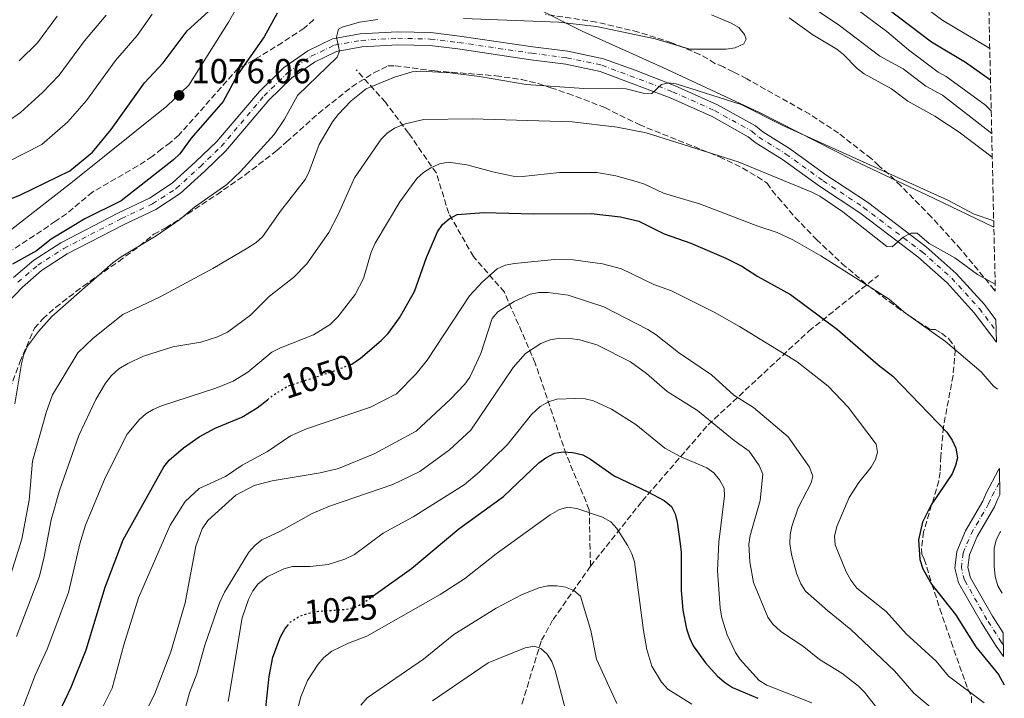
# Model space of a CAD drawing. Units: metres. Extents: x 656578 to 659373, y 4699545 to 4700179.
# Drawn here: x 659085 to 659368, y 4699734 to 4699930 of the extents above; entities that cross this region are included whole.
import ezdxf
from ezdxf.enums import TextEntityAlignment as Align

# ---------------------------------------------------------------- set-up
doc = ezdxf.new("R2010")
doc.units = ezdxf.units.M
doc.header["$MEASUREMENT"] = 0
for name, pattern in [('DGN Style 3', [2.435891, 1.739922, -0.695969]), ('DGN Style 4', [2.785615, 1.391938, -0.695969, 0.00174, -0.695969]), ('DGN Style 5', [1.217945, 0.521977, -0.695969])]:
    doc.linetypes.add(name, pattern=pattern)
for name, color, linetype, lineweight in [('Barranco lineal', 142, 'DGN Style 3', 13), ('Cota de curva de nivel directora', 7, 'Continuous', 0), ('Cota de punto acotado terreno', 7, 'Continuous', 0), ('Curva de nivel directora', 30, 'Continuous', 30), ('Curva de nivel directora no vista', 30, 'DGN Style 5', 30), ('Curva de nivel intermedia', 30, 'Continuous', 0), ('Eje pista sin pavimentar', 7, 'DGN Style 4', 0), ('Límite de Autonomía', 7, 'Continuous', 0), ('Línea de pista sin pavimentar', 7, 'Continuous', 0), ('Pista sin pavimentar', 9, 'Continuous', 0), ('Punto acotado terreno (símbolo)', 7, 'Continuous', 0), ('Zona arbolada', 92, 'DGN Style 3', 0)]:
    doc.layers.add(name, color=color, linetype=linetype, lineweight=lineweight)
doc.styles.add('Style-Arial', font='arial.ttf')

# ---------------------------------------------------------------- blocks, each defined once
blk = doc.blocks.new('5PATER')
at = {"layer": 'Punto acotado terreno (símbolo)', "linetype": 'Continuous', "lineweight": 0}
h = blk.add_hatch(color=51, dxfattribs=at)
edge = h.paths.add_edge_path()
edge.add_ellipse((0, 0), major_axis=(-0.11, -0.111), ratio=0.999422, start_angle=0, end_angle=360)

msp = doc.modelspace()

# ---------------------------------------------------------------- linework, layer by layer
at = {"layer": 'Barranco lineal', "color": 142, "linetype": 'DGN Style 3', "lineweight": 13}
for points in [[(659249.01, 4699772.25, 1016.28), (659248.66, 4699788.56, 1020.32), (659241.98, 4699804.57, 1024.79), (659233.09, 4699830.82, 1033.8), (659224.19, 4699851.29, 1041.9), (659215.29, 4699861.52, 1046.84), (659208.17, 4699873.98, 1050.46), (659204.61, 4699885.55, 1054.31), (659196.6, 4699897.12, 1059.04), (659189.93, 4699906.02, 1062.9), (659181.47, 4699915.36, 1067.37)], [(659249.01, 4699772.25, 1016.28), (659263.89, 4699791, 1023.81), (659282.91, 4699813.02, 1034.43), (659311.94, 4699840.06, 1048.16), (659331.96, 4699856.08, 1056.65)], [(659249.01, 4699772.25, 1016.28), (659238.11, 4699756.69, 1011.72), (659234.79, 4699750.65, 1010.23), (659229.77, 4699734.18, 1007.1), (659223.43, 4699714.02, 1002.75), (659222.07, 4699706.81, 1001.19)]]:
    msp.add_polyline3d(points, dxfattribs=at)
at = {"layer": 'Curva de nivel directora', "color": 30, "linetype": 'Continuous', "lineweight": 30, "flags": 128}
for points, elevation in [([(659241.07, 4699990.72), (659253.89, 4699983.56), (659261.15, 4699978.07), (659270.76, 4699971.42), (659277.62, 4699965.63), (659281.64, 4699961.44), (659288.15, 4699956.31), (659293.06, 4699953.99), (659311.1, 4699948.27), (659326.21, 4699940.7), (659328.77, 4699938.71), (659334.63, 4699933.1), (659347.26, 4699923.43), (659357.06, 4699917.58), (659364.28, 4699912.5)], 1050), ([(659017.94, 4699874.71), (659020.06, 4699873.29), (659022.68, 4699872.06), (659025.41, 4699871.58), (659030.69, 4699871.53), (659058.72, 4699874.4), (659072.22, 4699875.21), (659077.32, 4699876.38), (659084.8, 4699879.33), (659098.94, 4699886.24), (659105.49, 4699891.62), (659110.9, 4699898.2), (659120.49, 4699911.59), (659125.86, 4699917.41), (659132.82, 4699926.63), (659138.96, 4699932.21)], 1075), ([(659158.7, 4699931.71), (659154.94, 4699924.92), (659147.32, 4699913.93), (659143.21, 4699906.26), (659133.96, 4699895.67), (659130.64, 4699891.2), (659128.85, 4699889.46), (659113.8, 4699877.57), (659103.28, 4699872.44), (659093.61, 4699866.55), (659089.39, 4699863.16), (659082.43, 4699859.35)], 1075), ([(659179.51, 4699830.29), (659180.2, 4699830.56), (659182.74, 4699832.21), (659188.73, 4699837.3), (659190.7, 4699839.38), (659193.99, 4699843.9), (659198.28, 4699851.49), (659201.76, 4699861.24), (659204.89, 4699868.67), (659206.41, 4699870.74), (659208.27, 4699872.41), (659210.6, 4699873.7), (659218.25, 4699874.29), (659232.65, 4699873.84), (659249.21, 4699873.96), (659257.63, 4699873.04), (659262.95, 4699871.71), (659270.23, 4699868.05), (659277.91, 4699865.36), (659288, 4699861.05), (659292.66, 4699858.76), (659297.26, 4699855.8), (659306.62, 4699850.57), (659320.24, 4699840.54), (659331.87, 4699830.3), (659336.15, 4699827.08), (659351.69, 4699810.95), (659353.24, 4699808.61), (659354.29, 4699806.34), (659354.77, 4699803.51), (659354.24, 4699801.32), (659353.19, 4699798.93), (659347.14, 4699789.98), (659344.72, 4699784.96), (659343.53, 4699779.83), (659343.9, 4699774.22)], 1050), ([(659080.25, 4699699.04), (659090.95, 4699718.94), (659094.25, 4699726.65), (659099.37, 4699737.34), (659103.69, 4699748.16), (659109.19, 4699766.25), (659114.38, 4699779.85), (659126.05, 4699800.93), (659127.63, 4699802.86), (659131.75, 4699806.35), (659136.22, 4699809.6), (659140.9, 4699812.05), (659148.59, 4699815.26), (659152.98, 4699817.88), (659155.94, 4699820.27)], 1050), ([(659186.43, 4699763.73), (659197.39, 4699771.61), (659211.04, 4699783.03), (659223.96, 4699792.4), (659234.11, 4699802.03), (659236.12, 4699803.51), (659238.66, 4699804.82), (659241.12, 4699805.28), (659243.89, 4699805.09), (659246.85, 4699804.35), (659249.05, 4699803.13), (659255.86, 4699798.31), (659265.55, 4699793.74), (659270.29, 4699791.16), (659272.4, 4699789.43), (659273.45, 4699787.4), (659274.02, 4699784.97), (659274.86, 4699778.7), (659275.11, 4699776.21), (659275.11, 4699765.29), (659275.66, 4699759.55), (659276.69, 4699754.17), (659277.51, 4699751.57), (659278.62, 4699749.33), (659282.14, 4699744.44), (659285.51, 4699740.7), (659287.67, 4699738.81), (659289.89, 4699737.32), (659297.2, 4699734.17)], 1025), ([(659343.9, 4699774.22), (659344.79, 4699771.48), (659347.26, 4699767.09), (659354.18, 4699758.36), (659360.07, 4699749.01), (659366.61, 4699741), (659368.26, 4699738.02)], 1050), ([(659081.09, 4699623.02), (659091.12, 4699635.05), (659099.16, 4699645.91), (659111.76, 4699661.34), (659116.28, 4699668.09), (659123.24, 4699677.1), (659131.12, 4699689.06), (659138.82, 4699697.74), (659145.03, 4699706.73), (659152.15, 4699719.16), (659154.19, 4699724.03), (659154.96, 4699727.04), (659156.39, 4699740.48), (659157.44, 4699745.99), (659159.72, 4699751.93), (659161.06, 4699754.28), (659161.68, 4699755.06)], 1025)]:
    msp.add_lwpolyline(points, dxfattribs=dict(at, elevation=elevation))
at = {"layer": 'Curva de nivel directora no vista', "color": 30, "linetype": 'DGN Style 5', "lineweight": 30, "flags": 128}
for points, elevation in [([(659155.94, 4699820.27), (659157.42, 4699821.47), (659161.75, 4699824.18), (659175.13, 4699828.56), (659179.51, 4699830.29)], 1050), ([(659161.68, 4699755.06), (659162.61, 4699756.23), (659164.9, 4699757.73), (659167.59, 4699758.72), (659170.22, 4699759.22), (659178.79, 4699759.88), (659181.22, 4699760.5), (659183.62, 4699761.71), (659186.43, 4699763.73)], 1025)]:
    msp.add_lwpolyline(points, dxfattribs=dict(at, elevation=elevation))
at = {"layer": 'Curva de nivel intermedia', "color": 30, "linetype": 'Continuous', "lineweight": 0, "flags": 128}
for points, elevation in [([(659204.67, 4700007.94), (659211.09, 4700005.63), (659218.99, 4700003.63), (659228.74, 4700001.66), (659244.49, 4699995.4), (659253.84, 4699991.14), (659260.23, 4699987.85), (659275.19, 4699977.9), (659282.66, 4699971.61), (659286.73, 4699967.63), (659292.05, 4699963.43), (659298.49, 4699960.64), (659313.21, 4699955.32), (659329.03, 4699946.8), (659332.96, 4699943.86), (659338.79, 4699938.39), (659350.56, 4699929.57), (659362.87, 4699922.29), (659364.07, 4699921.49)], 1045), ([(659311.73, 4699934.25), (659320.75, 4699928.13), (659332.37, 4699919.35), (659339.13, 4699915.69), (659345.6, 4699910.63), (659350.45, 4699908.03), (659364.63, 4699897.05)], 1060), ([(658982.82, 4699900.8), (658987.04, 4699901.42), (659000.47, 4699900.78), (659008.41, 4699897.57), (659014.57, 4699891.29), (659017.92, 4699888.43), (659021.93, 4699882.96), (659024.08, 4699881.6), (659028.36, 4699880.23), (659037.06, 4699880.53), (659070.19, 4699884.04), (659075.94, 4699886.3), (659090.95, 4699893.83), (659098.44, 4699900.39), (659103.81, 4699906.52), (659112.11, 4699918.02), (659118.4, 4699925.25), (659122.74, 4699931.38)], 1070), ([(659031.31, 4699888.89), (659036.98, 4699888.92), (659054.73, 4699890.74), (659064.69, 4699892.34), (659067.05, 4699893.16), (659075.92, 4699897.52), (659081.22, 4699900.56), (659084.8, 4699903.11), (659091.06, 4699908.84), (659095.87, 4699913.86), (659103.19, 4699923.75), (659109.44, 4699931.09)], 1065), ([(659084.34, 4699917.93), (659089.64, 4699923.17), (659095.36, 4699930.87)], 1060), ([(659283.86, 4699931.2), (659289.57, 4699928.85), (659291.72, 4699927.54), (659293.37, 4699925.52), (659293.85, 4699924.26), (659293.2, 4699922.84), (659290.75, 4699921.74), (659288.11, 4699921.31), (659277.66, 4699921.29), (659267.62, 4699924.34), (659250.73, 4699927.91), (659239.91, 4699929.09), (659212.43, 4699930.18)], 1070), ([(659325.09, 4699933.38), (659334.44, 4699926.46), (659340.69, 4699921.11), (659349.17, 4699914.75), (659351.52, 4699913.45), (659362.8, 4699905.15), (659364.48, 4699903.52)], 1055), ([(659187.71, 4699929.88), (659182.44, 4699929.16), (659177.45, 4699927.72), (659176.4, 4699927.1), (659175.8, 4699924.8), (659176.68, 4699920.75), (659176.04, 4699919.01), (659164.62, 4699907.95), (659160.8, 4699901.13), (659157.89, 4699896.7), (659148.28, 4699886.13), (659144.18, 4699882.29), (659134.92, 4699875.75), (659130.65, 4699872.2), (659123.9, 4699867.5), (659113.75, 4699861.49), (659111.36, 4699859.7), (659093.82, 4699844.28), (659089.94, 4699839.9), (659086.81, 4699835.71), (659085.72, 4699833.3), (659085.06, 4699830.57), (659083.13, 4699819.07)], 1070), ([(659306.3, 4699930.37), (659313.06, 4699925.45), (659319.97, 4699921.38), (659321.94, 4699919.83), (659325.88, 4699915.74), (659327.85, 4699914.21), (659335.72, 4699909.85), (659340.44, 4699906.34), (659348.2, 4699902), (659355.26, 4699897.38), (659364.79, 4699890.17)], 1065), ([(659077.61, 4699756.47), (659085.18, 4699780.05), (659087.25, 4699791.28), (659088.25, 4699802.59), (659092.22, 4699816.85), (659093.99, 4699821.63), (659101.31, 4699833.76), (659105.73, 4699838.05), (659114.28, 4699844.83), (659124.85, 4699849.83), (659140.14, 4699858.09), (659150.25, 4699864.04), (659152.66, 4699865.59), (659154.53, 4699867.25), (659159.65, 4699874.6), (659166.88, 4699883.85), (659167.99, 4699886.09), (659170.82, 4699893.83), (659174.7, 4699900.36), (659176.32, 4699902.5), (659180.07, 4699906.41), (659184.36, 4699909.88), (659192.54, 4699913.24), (659197.67, 4699914.77), (659200.16, 4699914.99), (659208.56, 4699914.52), (659217.07, 4699913.48), (659230.52, 4699911.1), (659247.11, 4699910.02), (659259.27, 4699909.91), (659264.16, 4699908.68), (659266.66, 4699908.58), (659269.49, 4699911.1), (659271.59, 4699911.66), (659273.68, 4699911.31), (659292.45, 4699905.42), (659304.47, 4699899.33), (659351.97, 4699877.79), (659359.62, 4699873.8), (659365.21, 4699871.8)], 1065), ([(659083.57, 4699752.04), (659090.23, 4699769.37), (659091.63, 4699774.97), (659093.64, 4699785.66), (659096, 4699794.08), (659101.62, 4699809.93), (659106.47, 4699820.28), (659109.27, 4699825.01), (659110.95, 4699827.24), (659113.14, 4699829.13), (659115.66, 4699830.74), (659120.23, 4699832.82), (659128.68, 4699835.49), (659136.74, 4699836.82), (659141.51, 4699838.38), (659144.42, 4699839.73), (659151.05, 4699844.63), (659156.53, 4699850.08), (659163.45, 4699855.53), (659167.23, 4699859.4), (659173.61, 4699868.46), (659176.39, 4699873.84), (659181, 4699884.22), (659188.66, 4699895.35), (659190.39, 4699897.15), (659192.51, 4699898.56), (659195.65, 4699899.84), (659201.03, 4699901.02), (659214.89, 4699901.26), (659243.75, 4699900.42), (659256.73, 4699898.8), (659265.01, 4699897.19), (659291.6, 4699888.85), (659312.79, 4699880.12), (659315.14, 4699878.92), (659321.72, 4699874.46), (659334.4, 4699864.4), (659335.95, 4699864.38), (659339.15, 4699867.12)], 1060), ([(659084.27, 4699728.33), (659089.02, 4699740.85), (659092.43, 4699748.38), (659098.57, 4699764.71), (659101.87, 4699778.73), (659103.52, 4699784.11), (659109.16, 4699797.7), (659115.49, 4699810.29), (659118.99, 4699814.51), (659120.84, 4699816.19), (659123.03, 4699817.46), (659125.43, 4699818.51), (659141.07, 4699823.55), (659146.06, 4699825.57), (659150.3, 4699828.25), (659157.23, 4699833.97), (659159.68, 4699835.2), (659169.23, 4699838.96), (659173.97, 4699841.96), (659176.2, 4699844.15), (659181.21, 4699850.58), (659183.57, 4699855.25), (659185.81, 4699862.81), (659186.95, 4699865.38), (659194.06, 4699877.29), (659199.01, 4699884.04), (659200.88, 4699885.77), (659202.98, 4699887.13), (659205.54, 4699888.24), (659208.11, 4699888.74), (659213.38, 4699888.01), (659221.25, 4699885.84), (659226.74, 4699884.73), (659229.46, 4699884.66), (659240.06, 4699885.81), (659250.82, 4699885.81), (659256.35, 4699884.78), (659262.2, 4699883.2), (659264.57, 4699882.43), (659270.09, 4699879.83), (659280.74, 4699876.65), (659297.28, 4699870.27), (659302.78, 4699868.52), (659307.34, 4699866.38), (659315.42, 4699861.73), (659335.07, 4699849.22), (659339.75, 4699845.17), (659351.32, 4699837.06), (659361.57, 4699828.33), (659365.14, 4699824.15), (659366.31, 4699823.28)], 1055), ([(659339.15, 4699867.12), (659341.36, 4699868.3), (659343.16, 4699868.28), (659346.6, 4699865.26), (659354, 4699861.21), (659360.56, 4699856.32), (659365.62, 4699853.56)], 1060), ([(659107.25, 4699729.18), (659111.18, 4699737.11), (659114.5, 4699749.62), (659118.77, 4699763.13), (659127.92, 4699784.11), (659132.22, 4699790.95), (659136.21, 4699794.71), (659143.79, 4699798.09), (659148.68, 4699801.38), (659155.96, 4699805.34), (659162.6, 4699809.88), (659167.2, 4699811.85), (659185.62, 4699818.09), (659193.11, 4699821.92), (659198.74, 4699827.76), (659201.94, 4699831.63), (659214.17, 4699850.2), (659217.88, 4699854.25), (659222.13, 4699857.99), (659224.4, 4699859.03), (659227.12, 4699859.5), (659238.67, 4699860.65), (659243.99, 4699860.55), (659252.52, 4699859.42), (659257.95, 4699858.03), (659267.3, 4699853.52), (659272.34, 4699851.7), (659284.66, 4699845.46), (659291.92, 4699841.41), (659308.56, 4699831.18), (659317.54, 4699824.16), (659323.23, 4699818.13), (659331.3, 4699807.42), (659331.68, 4699805.11), (659331.11, 4699803.02), (659329.89, 4699800.84), (659326.38, 4699796.38), (659323.6, 4699792.04), (659320.01, 4699783.71), (659319.35, 4699780.91), (659319.56, 4699778.42), (659322.69, 4699770.66), (659324, 4699768.25), (659325.77, 4699765.91), (659334.17, 4699759.16), (659339.96, 4699752.8), (659348.66, 4699744.84), (659352.18, 4699740.59), (659362.47, 4699732.88)], 1045), ([(659119.49, 4699727.71), (659123.37, 4699735.32), (659128.06, 4699747.58), (659132.22, 4699761.69), (659135.32, 4699778.08), (659137.13, 4699783.01), (659138.76, 4699785.47), (659146.79, 4699792.7), (659152.05, 4699795.56), (659157.27, 4699796.88), (659171.09, 4699799.19), (659176.4, 4699800.47), (659186.72, 4699804.63), (659198.75, 4699811.22), (659208.67, 4699820.44), (659212.77, 4699824.73), (659214.23, 4699826.76), (659217.46, 4699833.63), (659220.69, 4699843.66), (659222.29, 4699845.6), (659227.04, 4699848.54), (659231.6, 4699850.66), (659234.16, 4699851.15), (659236.78, 4699851.2), (659242.54, 4699850.44), (659252.82, 4699847.07), (659265.5, 4699840.5), (659267.92, 4699838.98), (659274.38, 4699833.84), (659283.92, 4699827.47), (659290.3, 4699821.57), (659295.96, 4699818.03), (659306, 4699809.55), (659312.12, 4699800.85), (659313.07, 4699798.22), (659312.61, 4699796.27), (659308.84, 4699789.11), (659307.02, 4699783.72), (659306.57, 4699781.26), (659306.5, 4699778.67), (659306.94, 4699775.63), (659308.41, 4699770.3), (659309.65, 4699767.21), (659311, 4699765.1), (659317.29, 4699759.46), (659324.07, 4699754.02), (659336.62, 4699742.08), (659342.2, 4699735.67), (659348.14, 4699730.63)], 1040), ([(659131.38, 4699728), (659133.51, 4699735.73), (659135.54, 4699741.24), (659137.92, 4699749.5), (659142.12, 4699761.73), (659143.57, 4699764.76), (659150.59, 4699776.31), (659152.29, 4699778.28), (659154.27, 4699779.82), (659159.68, 4699782.38), (659168.79, 4699787.49), (659173.82, 4699789.59), (659192.01, 4699795.85), (659199.79, 4699799.54), (659208.39, 4699805.84), (659214.57, 4699811.49), (659226.74, 4699829.54), (659230.3, 4699833.57), (659234.75, 4699836.45), (659237.41, 4699837.57), (659240.21, 4699838.01), (659243.12, 4699837.95), (659245.96, 4699837.54), (659250.84, 4699836.08), (659260.53, 4699831.15), (659265.14, 4699827.78), (659271.15, 4699822.65), (659279.87, 4699817.12), (659290.43, 4699808.48), (659294.75, 4699805.41), (659297.62, 4699801.26), (659298.7, 4699798.84), (659297.94, 4699791.17), (659295.03, 4699781.13), (659294.65, 4699778.66), (659294.94, 4699773.56), (659295.98, 4699767.56), (659300.13, 4699757.56), (659301.57, 4699755.53), (659303.72, 4699753.55), (659310.53, 4699749), (659314.97, 4699745.41), (659321.46, 4699741.44), (659326.21, 4699737.71), (659328.02, 4699735.99), (659331.14, 4699731.93)], 1035), ([(659144.57, 4699733.26), (659148.6, 4699757.33), (659150.49, 4699762.65), (659151.76, 4699765.13), (659153.22, 4699767.17), (659155.86, 4699769.23), (659160.66, 4699771.53), (659163.16, 4699772.13), (659168.24, 4699772.18), (659173.38, 4699772.76), (659178.25, 4699774.25), (659181.03, 4699775.67), (659189.3, 4699781.76), (659197.94, 4699786.52), (659212.63, 4699795.7), (659216.95, 4699799.41), (659225.11, 4699807.32), (659232, 4699816.04), (659234.54, 4699818.3), (659236.95, 4699819.68), (659239.34, 4699820.43), (659244.81, 4699820.65), (659247.46, 4699820.55), (659249.9, 4699819.99), (659255.09, 4699817.52), (659262.05, 4699813.12), (659270.42, 4699806.27), (659275.04, 4699803.8), (659282.54, 4699800.67), (659284.56, 4699799.2), (659286.22, 4699797.17), (659287.54, 4699794.75), (659287.65, 4699792.56), (659285.95, 4699779.23), (659285.59, 4699771.07), (659286.36, 4699760.13), (659286.82, 4699757.36), (659288.39, 4699752.44), (659290.76, 4699747.43), (659292.14, 4699745.34), (659297.66, 4699739.35), (659299.84, 4699737.97), (659312.77, 4699732.91)], 1030), ([(659164.9, 4699732.03), (659165.55, 4699734.62), (659167.48, 4699739.34), (659170.55, 4699743.98), (659172.18, 4699745.91), (659174.52, 4699747.75), (659179.25, 4699750.11), (659184.54, 4699752.11), (659205.66, 4699764.12), (659212.66, 4699768.61), (659221.81, 4699775.79), (659237.44, 4699787.05), (659240.09, 4699788.6), (659242.52, 4699789.24), (659245.06, 4699788.93), (659252.46, 4699786.43), (659254.84, 4699785.04), (659256.63, 4699783.18), (659259.81, 4699778.15), (659260.94, 4699775.87), (659261.67, 4699773.48), (659264.26, 4699753.72), (659265.23, 4699748.26), (659266.71, 4699743.42), (659269.48, 4699738.85), (659271.28, 4699736.8), (659278.22, 4699732.48)], 1020), ([(659367.66, 4699764.46), (659366.44, 4699766.65), (659365.67, 4699769.29), (659365.31, 4699772.25), (659365.3, 4699777.4), (659365.88, 4699779.83), (659367.07, 4699782.09), (659367.25, 4699782.28)], 1055), ([(659182.81, 4699732.24), (659184.65, 4699734.29), (659200.85, 4699745.43), (659209.64, 4699752.57), (659221.84, 4699760.19), (659229.16, 4699763.98), (659234.14, 4699766), (659236.66, 4699766.59), (659239.34, 4699766.6), (659241.85, 4699766.21), (659244.17, 4699765.28), (659246.13, 4699763.63), (659249.14, 4699753.77), (659250.79, 4699745.42), (659256.61, 4699732.67)], 1015), ([(659203.5, 4699733.47), (659219.51, 4699744.37), (659230.2, 4699748.77), (659232.84, 4699749.16), (659234.72, 4699748.56), (659236.57, 4699746.93), (659237.88, 4699744.79), (659238.88, 4699742.23), (659241.62, 4699731.65)], 1010)]:
    msp.add_lwpolyline(points, dxfattribs=dict(at, elevation=elevation))
at = {"layer": 'Eje pista sin pavimentar', "color": 7, "linetype": 'DGN Style 4', "lineweight": 0}
for points in [[(659084, 4699854.12, 1075.03), (659089.72, 4699859.03, 1074.7), (659097.29, 4699863.91, 1074.57), (659113.83, 4699872.49, 1074.11), (659122.81, 4699876.75, 1073.65), (659129.66, 4699881.17, 1073.32), (659136.6, 4699887.54, 1073.05), (659142.61, 4699893.31, 1072.46), (659154.97, 4699907.87, 1071.21), (659161.72, 4699914.55, 1070.82), (659168.5, 4699919.27, 1070.16), (659175.23, 4699922.49, 1069.57), (659182.88, 4699923.86, 1069.18), (659193.45, 4699924.47, 1068.58), (659202.85, 4699924.25, 1068.19), (659211.03, 4699923.26, 1067.58), (659232.12, 4699920.14, 1067.01), (659242.18, 4699918.88, 1066.41), (659252.28, 4699916.72, 1065.89), (659272.69, 4699909.05, 1064.77), (659284.77, 4699903.65, 1063.98), (659295.54, 4699897.65, 1063), (659297.54, 4699895.94, 1063), (659305.35, 4699891.1, 1062.21), (659316.1, 4699883.34, 1061.42), (659327.73, 4699875.66, 1060.3), (659344.57, 4699862.92, 1058.83), (659353.1, 4699855.31, 1058), (659361.07, 4699846.56, 1057.33), (659365.93, 4699840.1, 1056.86)], [(659368, 4699749.57, 1052.27), (659367.47, 4699750.3, 1052.31), (659363.26, 4699756.87, 1052.58), (659356.79, 4699768.22, 1053.33), (659355.88, 4699771.79, 1053.46), (659356.39, 4699776.06, 1053.46), (659358.73, 4699781.62, 1053.46), (659363.73, 4699790.21, 1053.79), (659364.74, 4699792.55, 1053.66), (659366.92, 4699796.62, 1054.14)]]:
    msp.add_polyline3d(points, dxfattribs=at)
at = {"layer": 'Límite de Autonomía', "color": 7, "linetype": 'Continuous', "lineweight": 0}
for points in [[(659161.44, 4699958.45, 1079.17), (659144.67, 4699929.08, 1075.94), (659133.27, 4699910.93, 1075.88), (659126.97, 4699904.89, 1075.9), (659099.79, 4699883.08, 1075.22), (659071.71, 4699861.24, 1077.63), (659047.28, 4699841.03, 1085.67), (659022.7, 4699821.21, 1099.57), (659006.06, 4699808.24, 1104.79), (658994.73, 4699812.59, 1105.34), (658959.44, 4699826.74, 1106.14), (658923.65, 4699841, 1105.64), (658901.85, 4699850.87, 1105.51), (658891.24, 4699852.45, 1105.34), (658858.88, 4699858.31, 1110.4), (658828.94, 4699864.24, 1116.01), (658794.66, 4699870.42, 1125.64)], [(659365.25, 4699870.01, 1064.48), (659347.83, 4699878.34, 1064.45), (659324.86, 4699889.19, 1064.63), (659297.72, 4699903.08, 1065.09), (659269.85, 4699916.07, 1066.68), (659246.63, 4699926.53, 1069.19), (659219.11, 4699940.42, 1073.36)]]:
    msp.add_polyline3d(points, dxfattribs=at)
at = {"layer": 'Línea de pista sin pavimentar', "color": 7, "linetype": 'Continuous', "lineweight": 0}
for points in [[(659365.86, 4699843.31, 1057.01), (659362.51, 4699847.76, 1057.33), (659354.42, 4699856.63, 1058), (659345.76, 4699864.37, 1058.84), (659328.81, 4699877.19, 1060.3), (659317.16, 4699884.88, 1061.42), (659306.39, 4699892.66, 1062.21), (659298.65, 4699897.46, 1063), (659296.61, 4699899.2, 1063), (659285.61, 4699905.33, 1063.98), (659273.41, 4699910.78, 1064.77), (659261.93, 4699915.31, 1065.43), (659252.79, 4699918.53, 1065.89), (659242.49, 4699920.73, 1066.41), (659232.37, 4699922, 1067.01), (659211.28, 4699925.12, 1067.59), (659202.98, 4699926.12, 1068.19), (659193.42, 4699926.35, 1068.58), (659182.66, 4699925.72, 1069.18), (659174.65, 4699924.29, 1069.57), (659167.55, 4699920.88, 1070.16), (659160.51, 4699915.99, 1070.82), (659153.59, 4699909.13, 1071.21), (659141.24, 4699894.6, 1072.46), (659135.31, 4699888.91, 1073.05), (659128.51, 4699882.66, 1073.32), (659121.89, 4699878.38, 1073.65), (659112.99, 4699874.17, 1074.11), (659096.34, 4699865.53, 1074.57), (659088.59, 4699860.53, 1074.7), (659082.7, 4699855.47, 1075.03)], [(659366, 4699836.87, 1056.7), (659359.62, 4699845.36, 1057.33), (659351.78, 4699853.97, 1058), (659343.37, 4699861.47, 1058.83), (659326.64, 4699874.12, 1060.3), (659315.03, 4699881.79, 1061.42), (659304.3, 4699889.54, 1062.21), (659296.43, 4699894.42, 1063), (659294.46, 4699896.1, 1063), (659283.93, 4699901.97, 1063.98), (659271.96, 4699907.32, 1064.77), (659251.77, 4699914.91, 1065.89), (659241.86, 4699917.03, 1066.41), (659231.86, 4699918.28, 1067.01), (659210.78, 4699921.4, 1067.58), (659202.71, 4699922.37, 1068.19), (659193.48, 4699922.59, 1068.58), (659183.1, 4699921.99, 1069.18), (659175.81, 4699920.69, 1069.57), (659169.44, 4699917.63, 1070.16), (659162.92, 4699913.1, 1070.82), (659156.35, 4699906.59, 1071.21), (659143.98, 4699892.02, 1072.46), (659137.88, 4699886.17, 1073.05), (659130.81, 4699879.68, 1073.32), (659123.72, 4699875.1, 1073.65), (659114.66, 4699870.81, 1074.11), (659098.23, 4699862.28, 1074.57), (659090.84, 4699857.52, 1074.7), (659085.3, 4699852.76, 1075.03), (659081.12, 4699848.29, 1075.68)], [(659368.07, 4699746.23, 1052.14), (659365.91, 4699749.24, 1052.31), (659361.65, 4699755.9, 1052.58), (659355.03, 4699767.51, 1053.33), (659353.97, 4699771.66, 1053.46), (659354.56, 4699776.54, 1053.46), (659357.04, 4699782.46, 1053.46), (659362.05, 4699791.05, 1053.79), (659363.05, 4699793.36, 1053.66), (659366.62, 4699800.02, 1054.45), (659366.84, 4699800.43, 1054.46)], [(659367.92, 4699753.07, 1052.38), (659364.86, 4699757.84, 1052.59), (659358.54, 4699768.93, 1053.33), (659357.78, 4699771.91, 1053.46), (659358.22, 4699775.57, 1053.46), (659360.41, 4699780.78, 1053.46), (659365.41, 4699789.36, 1053.79), (659366.43, 4699791.73, 1053.66), (659367.01, 4699792.81, 1053.79)]]:
    msp.add_polyline3d(points, dxfattribs=at)
at = {"layer": 'Pista sin pavimentar', "color": 9, "linetype": 'Continuous', "lineweight": 0}
msp.add_polyline3d([(659082.7, 4699855.47, 1075.03), (659088.59, 4699860.53, 1074.7), (659096.34, 4699865.53, 1074.57), (659112.99, 4699874.17, 1074.11), (659121.89, 4699878.38, 1073.65), (659128.51, 4699882.66, 1073.32), (659135.31, 4699888.91, 1073.05), (659141.24, 4699894.6, 1072.46), (659153.59, 4699909.13, 1071.21), (659160.51, 4699915.99, 1070.82), (659167.55, 4699920.88, 1070.16), (659174.65, 4699924.29, 1069.57), (659182.66, 4699925.72, 1069.18), (659193.42, 4699926.35, 1068.58), (659202.98, 4699926.12, 1068.19), (659211.28, 4699925.12, 1067.59), (659232.37, 4699922, 1067.01), (659242.49, 4699920.73, 1066.41), (659252.79, 4699918.53, 1065.89), (659261.93, 4699915.31, 1065.43), (659273.41, 4699910.78, 1064.77), (659285.61, 4699905.33, 1063.98), (659296.61, 4699899.2, 1063), (659298.65, 4699897.46, 1063), (659306.39, 4699892.66, 1062.21), (659317.16, 4699884.88, 1061.42), (659328.81, 4699877.19, 1060.3), (659345.76, 4699864.37, 1058.84), (659354.42, 4699856.63, 1058), (659362.51, 4699847.76, 1057.33), (659365.86, 4699843.31, 1057.01), (659366, 4699836.87, 1056.7), (659359.62, 4699845.36, 1057.33), (659351.78, 4699853.97, 1058), (659343.37, 4699861.47, 1058.83), (659326.64, 4699874.12, 1060.3), (659315.03, 4699881.79, 1061.42), (659304.3, 4699889.54, 1062.21), (659296.43, 4699894.42, 1063), (659294.46, 4699896.1, 1063), (659283.93, 4699901.97, 1063.98), (659271.96, 4699907.32, 1064.77), (659251.77, 4699914.91, 1065.89), (659241.86, 4699917.03, 1066.41), (659231.86, 4699918.28, 1067.01), (659210.78, 4699921.4, 1067.58), (659202.71, 4699922.37, 1068.19), (659193.48, 4699922.59, 1068.58), (659183.1, 4699921.99, 1069.18), (659175.81, 4699920.69, 1069.57), (659169.44, 4699917.63, 1070.16), (659162.92, 4699913.1, 1070.82), (659156.35, 4699906.59, 1071.21), (659143.98, 4699892.02, 1072.46), (659137.88, 4699886.17, 1073.05), (659130.81, 4699879.68, 1073.32), (659123.72, 4699875.1, 1073.65), (659114.66, 4699870.81, 1074.11), (659098.23, 4699862.28, 1074.57), (659090.84, 4699857.52, 1074.7), (659085.3, 4699852.76, 1075.03), (659081.12, 4699848.29, 1075.68)], dxfattribs=at)
msp.add_polyline3d([(659367.01, 4699792.81, 1053.79), (659366.43, 4699791.73, 1053.66), (659365.41, 4699789.36, 1053.79), (659360.41, 4699780.78, 1053.46), (659358.22, 4699775.57, 1053.46), (659357.78, 4699771.91, 1053.46), (659358.54, 4699768.93, 1053.33), (659364.86, 4699757.84, 1052.59), (659367.92, 4699753.07, 1052.38), (659368.07, 4699746.23, 1052.14), (659365.91, 4699749.24, 1052.31), (659361.65, 4699755.9, 1052.58), (659355.03, 4699767.51, 1053.33), (659353.97, 4699771.66, 1053.46), (659354.56, 4699776.54, 1053.46), (659357.04, 4699782.46, 1053.46), (659362.05, 4699791.05, 1053.79), (659363.05, 4699793.36, 1053.66), (659366.62, 4699800.02, 1054.45), (659366.84, 4699800.43, 1054.46)], close=True, dxfattribs=at)
at = {"layer": 'Zona arbolada', "color": 92, "linetype": 'DGN Style 3', "lineweight": 0}
for points in [[(659358.2, 4700178.7, 1070.7), (659365.67, 4699851.54, 1064.24), (659365.36, 4699851.95, 1064.26), (659355.72, 4699863.6, 1064.56), (659347.23, 4699872.95, 1065.08), (659338.44, 4699881.91, 1066.34), (659334.94, 4699885.28, 1067.15), (659332.09, 4699887.7, 1068.25), (659329.94, 4699889.78, 1068.8), (659320.46, 4699897.1, 1070.18), (659312.18, 4699902.57, 1071.14), (659294.06, 4699912.79, 1072.65), (659290.15, 4699914.84, 1072.65), (659287.32, 4699916.21, 1073.2), (659284.84, 4699917.22, 1073.2), (659282.79, 4699918.55, 1073.74), (659280.54, 4699919.81, 1073.74), (659272.42, 4699923.18, 1074), (659262.84, 4699926.28, 1074.37), (659250.7, 4699929.13, 1074.84), (659235.93, 4699931.42, 1075.36)], [(659365.67, 4699851.54, 1064.24), (659365.36, 4699851.95, 1064.26), (659355.72, 4699863.6, 1064.56), (659347.23, 4699872.95, 1065.08), (659338.44, 4699881.91, 1066.34), (659334.94, 4699885.28, 1067.15), (659332.09, 4699887.7, 1068.25), (659329.94, 4699889.78, 1068.8), (659320.46, 4699897.1, 1070.18), (659312.18, 4699902.57, 1071.14), (659294.06, 4699912.79, 1072.65), (659290.15, 4699914.84, 1072.65), (659287.32, 4699916.21, 1073.2), (659284.84, 4699917.22, 1073.2), (659282.79, 4699918.55, 1073.74), (659280.54, 4699919.81, 1073.74), (659272.42, 4699923.18, 1074), (659262.84, 4699926.28, 1074.37), (659250.7, 4699929.13, 1074.84), (659235.93, 4699931.42, 1075.36)], [(659169.25, 4699929.85, 1076.5), (659166.48, 4699927.35, 1076.5), (659160.24, 4699923.22, 1076.91), (659149.75, 4699916.88, 1077.59), (659147.46, 4699915.82, 1077.58), (659142.6, 4699910.3, 1078.15), (659130.37, 4699896.53, 1077.59), (659127.94, 4699894.38, 1078.15), (659125.51, 4699892.59, 1078.15), (659122.72, 4699890.43, 1078.7), (659118.57, 4699887.67, 1078.63), (659105.55, 4699880.15, 1078.18), (659098, 4699873.87, 1078.15), (659094.87, 4699871.71, 1078.7), (659092.81, 4699870.33, 1078.59), (659082.47, 4699863.45, 1076.83)], [(659169.25, 4699929.85, 1076.5), (659166.48, 4699927.35, 1076.5), (659160.24, 4699923.22, 1076.91), (659149.75, 4699916.88, 1077.59), (659147.46, 4699915.82, 1077.58), (659142.6, 4699910.3, 1078.15), (659130.37, 4699896.53, 1077.59), (659127.94, 4699894.38, 1078.15), (659125.51, 4699892.59, 1078.15), (659122.72, 4699890.43, 1078.7), (659118.57, 4699887.67, 1078.63), (659105.55, 4699880.15, 1078.18), (659098, 4699873.87, 1078.15), (659094.87, 4699871.71, 1078.7), (659092.81, 4699870.33, 1078.59), (659082.47, 4699863.45, 1076.83)], [(659074.95, 4699805.09, 1077.88), (659084.57, 4699831.08, 1076.94), (659088.79, 4699840.88, 1076.72), (659091.18, 4699843.55, 1076.66), (659094.87, 4699846.88, 1076.5), (659102.79, 4699852.99, 1075.92), (659113.09, 4699860.16, 1074.75), (659119.07, 4699864.59, 1073.8), (659123.16, 4699867.98, 1072.87), (659126.65, 4699869.8, 1072.32), (659132.96, 4699873.83, 1071.86), (659141.31, 4699879.35, 1071.8), (659149.51, 4699885.1, 1072.19), (659158.67, 4699892.11, 1072.87), (659161.44, 4699894.61, 1073.42), (659163.31, 4699896.25, 1073.37), (659170.66, 4699902.82, 1072.14), (659180.24, 4699910.5, 1069.7), (659186.62, 4699914.51, 1068.67), (659190.66, 4699916.52, 1068.47), (659192.77, 4699916.56, 1068.47), (659204.13, 4699915.07, 1068.43), (659221.73, 4699913.66, 1068.15), (659229.11, 4699912.57, 1068.01), (659233.9, 4699911.46, 1067.94), (659237.54, 4699910.22, 1067.93), (659242.49, 4699908.53, 1068.47), (659247.09, 4699906.85, 1067.93), (659253.11, 4699904.48, 1067.93), (659263.02, 4699899.58, 1066.36), (659286.2, 4699890.27, 1063.17), (659292.87, 4699887.03, 1062.28), (659297.13, 4699884.54, 1061.71), (659299.89, 4699882.69, 1061.33), (659301.32, 4699880.6, 1061.33), (659303.12, 4699878.52, 1061.88), (659308, 4699872.83, 1061.88), (659314.1, 4699866.48, 1061.88), (659321.47, 4699859.55, 1061.84), (659329.18, 4699853.05, 1061.67), (659337.17, 4699847.01, 1061.24), (659343.3, 4699842.83, 1060.68), (659346.98, 4699840.5, 1060.23), (659348.38, 4699840.52, 1059.68), (659350.16, 4699839.49, 1058.58), (659352.3, 4699837.77, 1057.48), (659353.82, 4699835.82, 1056.67), (659354.11, 4699834.63, 1056.38), (659353.5, 4699827.26, 1055.47), (659350.7, 4699812.44, 1054.81), (659350.01, 4699803.96, 1054.73), (659349.73, 4699799.38, 1055.28), (659349.42, 4699796.91, 1055.27), (659345.02, 4699782.21, 1054.89), (659344.38, 4699777.38, 1054.76), (659344.46, 4699775.73, 1054.73), (659345.19, 4699774.33, 1054.73), (659347.39, 4699767.08, 1053.19), (659349.69, 4699759.99, 1052.69), (659352.95, 4699750.47, 1053.39), (659357.73, 4699736.88, 1055.28), (659358.79, 4699734.65, 1055.82), (659358.87, 4699732.23, 1055.78)], [(659074.95, 4699805.09, 1077.88), (659084.57, 4699831.08, 1076.94), (659088.79, 4699840.88, 1076.72), (659091.18, 4699843.55, 1076.66), (659094.87, 4699846.88, 1076.5), (659102.79, 4699852.99, 1075.92), (659113.09, 4699860.16, 1074.75), (659119.07, 4699864.59, 1073.8), (659123.16, 4699867.98, 1072.87), (659126.65, 4699869.8, 1072.32), (659132.96, 4699873.83, 1071.86), (659141.31, 4699879.35, 1071.8), (659149.51, 4699885.1, 1072.19), (659158.67, 4699892.11, 1072.87), (659161.44, 4699894.61, 1073.42), (659163.31, 4699896.25, 1073.37), (659170.66, 4699902.82, 1072.14), (659180.24, 4699910.5, 1069.7), (659186.62, 4699914.51, 1068.67), (659190.66, 4699916.52, 1068.47), (659192.77, 4699916.56, 1068.47)], [(659192.77, 4699916.56, 1068.47), (659204.13, 4699915.07, 1068.43), (659221.73, 4699913.66, 1068.15), (659229.11, 4699912.57, 1068.01), (659233.9, 4699911.46, 1067.94), (659237.54, 4699910.22, 1067.93), (659242.49, 4699908.53, 1068.47), (659247.09, 4699906.85, 1067.93), (659253.11, 4699904.48, 1067.93), (659263.02, 4699899.58, 1066.36), (659286.2, 4699890.27, 1063.17), (659292.87, 4699887.03, 1062.28), (659297.13, 4699884.54, 1061.71), (659299.89, 4699882.69, 1061.33), (659301.32, 4699880.6, 1061.33), (659303.12, 4699878.52, 1061.88), (659308, 4699872.83, 1061.88), (659314.1, 4699866.48, 1061.88), (659321.47, 4699859.55, 1061.84), (659329.18, 4699853.05, 1061.67), (659337.17, 4699847.01, 1061.24), (659343.3, 4699842.83, 1060.68), (659346.98, 4699840.5, 1060.23), (659348.38, 4699840.52, 1059.68), (659350.16, 4699839.49, 1058.58), (659352.3, 4699837.77, 1057.48), (659353.82, 4699835.82, 1056.67), (659354.11, 4699834.63, 1056.38), (659353.5, 4699827.26, 1055.47), (659350.7, 4699812.44, 1054.81), (659350.01, 4699803.96, 1054.73), (659349.73, 4699799.38, 1055.28), (659349.42, 4699796.91, 1055.27), (659345.02, 4699782.21, 1054.89), (659344.38, 4699777.38, 1054.76), (659344.46, 4699775.73, 1054.73), (659345.19, 4699774.33, 1054.73), (659347.39, 4699767.08, 1053.19), (659349.69, 4699759.99, 1052.69), (659352.95, 4699750.47, 1053.39), (659357.73, 4699736.88, 1055.28), (659358.79, 4699734.65, 1055.82), (659358.87, 4699732.23, 1055.78)]]:
    msp.add_polyline3d(points, dxfattribs=at)

# ---------------------------------------------------------------- block references
at = {"layer": 'Punto acotado terreno (símbolo)', "color": 7, "linetype": 'Continuous', "lineweight": 0, "xscale": 10, "yscale": 10, "zscale": 10}
msp.add_blockref('5PATER', (659130.48, 4699908, 1076.06), dxfattribs=at)

# ---------------------------------------------------------------- texts
at = {"layer": 'Cota de curva de nivel directora', "color": 7, "linetype": 'Continuous', "lineweight": 0, "style": 'Style-Arial'}
for s, rotation, p in [('1050', 18.1261, (659170.36, 4699827, 1050)), ('1025', 4.4038, (659177.04, 4699759.74, 1025))]:
    msp.add_text(s, height=7, rotation=rotation, dxfattribs=at).set_placement(p, align=Align.MIDDLE_CENTER)
at = {"layer": 'Cota de punto acotado terreno', "color": 7, "linetype": 'Continuous', "lineweight": 0, "style": 'Style-Arial'}
msp.add_text('1076.06', height=7, dxfattribs=at).set_placement((659133.98, 4699911.5, 1076.06))

doc.saveas('drawing.dxf')
